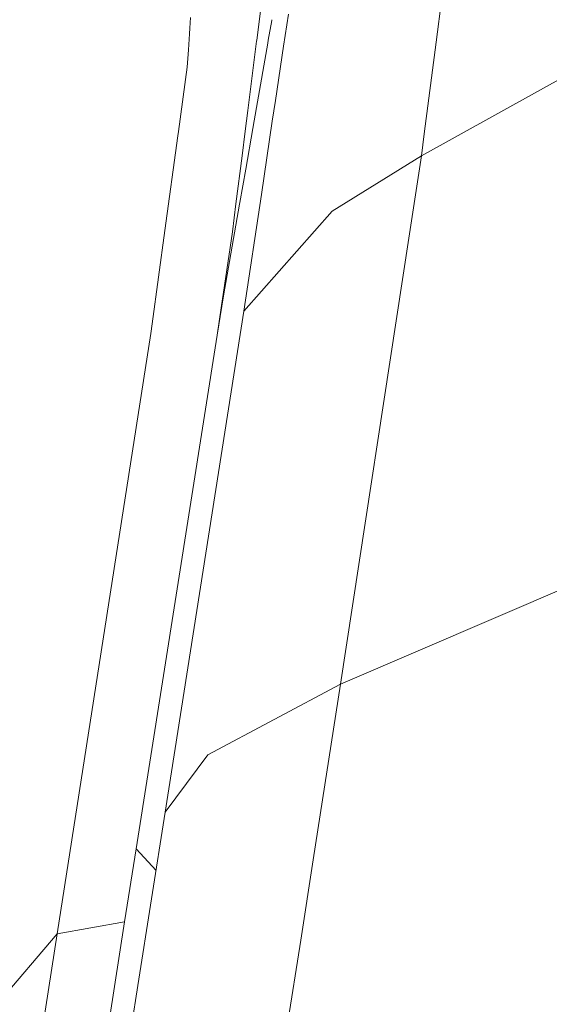
# Model space of a CAD drawing. Units: millimetres. Extents: x 761 to 8820, y -238 to 3598.
# Drawn here: x 1085 to 1114, y 1619 to 1672 of the extents above; entities that cross this region are included whole.
import ezdxf

# ---------------------------------------------------------------- set-up
doc = ezdxf.new("R2010")
doc.units = ezdxf.units.MM
doc.layers.add('1', color=7, linetype='Continuous', true_color=0xffffff)
doc.styles.add('blockfont', font='simplex.shx')
doc.dimstyles.get("Standard").update_dxf_attribs({"dimtxt": 0.18, "dimasz": 0.18, "dimexe": 0.18, "dimexo": 0.0625, "dimgap": 0.09, "dimtad": 0, "dimtih": 1, "dimtoh": 1, "dimdec": 4, "dimzin": 0, "dimdsep": 46, "dimtxsty": 'Standard', "dimcen": 0.09, "dimadec": 0, "dimazin": 0, "dimtfac": 1, "dimtdec": 4, "dimtofl": 0, "dimtmove": 0, "dimatfit": 3, "dimfxl": 1, "dimtolj": 1, "dimtzin": 0, "dimarcsym": 0})

# ---------------------------------------------------------------- blocks, each defined once
blk = doc.blocks.new('_U1')
at = {"layer": '1', "color": 18, "lineweight": 13}
for p, q in [((974.846106, 1197.496541), (974.846106, 3214.51802)), ((974.846106, 3212.51802), (2089.568886, 3212.51802)), ((3705, 3212.51802), (2590.277219, 3212.51802)), ((2121.433469, 3137.51802), (2096.433469, 3137.51802)), ((2096.433469, 3137.51802), (2096.433469, 3043.76802)), ((2353.100136, 3137.51802), (2328.100136, 3137.51802)), ((2353.100136, 3043.76802), (2353.100136, 3137.51802)), ((2096.433469, 3043.76802), (2121.433469, 3043.76802)), ((2328.100136, 3043.76802), (2353.100136, 3043.76802))]:
    blk.add_line(p, q, dxfattribs=at)
at = {"layer": '1', "color": 18, "lineweight": 70}
for points in [[(974.846106, 3212.51802), (1024.846056, 3225.915479), (1024.846155, 3199.12056)], [(3705, 3212.51802), (3655.000049, 3199.12056), (3654.999951, 3225.915479)]]:
    blk.add_solid(points, dxfattribs=at)
at = {"layer": '1', "color": 18, "linetype": 'Continuous', "lineweight": 13, "char_height": 50, "attachment_point": 7, "line_spacing_factor": 0.903614, "style": 'blockfont'}
for s, insert in [('\\W1.2899;107.5', (2093.718886, 3173.622186)), ('\\W1.1047;BBC', (2432.989719, 3173.622186)), ('\\W1.1591;2730', (2120.958469, 3051.747186))]:
    blk.add_mtext(s, dxfattribs=dict(at, insert=insert))

msp = doc.modelspace()

# ---------------------------------------------------------------- linework, layer by layer
at = {"layer": '1', "color": 18, "linetype": 'Continuous', "lineweight": 13}
for p, q in [((1130.875807, 1678.283102), (1106.600981, 1664.815068)), ((1107.405717, 1671.008301), (1108.015286, 1675.699534)), ((1097.759176, 1671.966694), (1097.872659, 1672.859282)), ((1094.015749, 1671.765475), (1094.054862, 1672.341183)), ((1098.27302, 1671.108491), (1098.460894, 1672.185309)), ((1098.464787, 1672.223459), (1098.460894, 1672.185309)), ((1099.106392, 1670.777276), (1099.369268, 1672.532566)), ((1093.994164, 1671.447754), (1094.015747, 1671.765441)), ((1097.650747, 1671.113856), (1097.759169, 1671.966636)), ((1093.934854, 1670.574758), (1093.994157, 1671.447655)), ((1093.994159, 1671.447679), (1093.99416, 1671.447692)), ((1093.994162, 1671.447732), (1093.994163, 1671.44774)), ((1097.644048, 1671.061147), (1097.650747, 1671.113856)), ((1098.244421, 1670.944603), (1098.27302, 1671.108491)), ((1093.871336, 1669.639833), (1093.93485, 1670.574707)), ((1097.163527, 1667.280432), (1097.644047, 1671.061134)), ((1097.634965, 1667.452021), (1098.244419, 1670.944593)), ((1098.664512, 1667.826745), (1099.106391, 1670.777271)), ((1106.756433, 1666.011424), (1107.405702, 1671.008191)), ((1093.390362, 1666.134003), (1093.871336, 1669.639833)), ((1097.435858, 1666.311011), (1097.634933, 1667.45184)), ((1098.495248, 1666.69653), (1098.664487, 1667.826575)), ((1097.021133, 1666.160088), (1097.163504, 1667.28025)), ((1097.046781, 1664.081347), (1097.435858, 1666.311009)), ((1097.898676, 1662.713082), (1098.495248, 1666.696529)), ((1092.653059, 1660.759783), (1093.357569, 1665.894971)), ((1093.357591, 1665.895135), (1093.390269, 1666.133321)), ((1093.390313, 1666.13364), (1093.390357, 1666.133965)), ((1096.850147, 1664.814775), (1097.021133, 1666.160088)), ((1106.600981, 1664.815068), (1106.75643, 1666.011403)), ((1096.517666, 1662.198838), (1096.850061, 1664.814103)), ((1106.600981, 1664.815068), (1101.750116, 1661.801695)), ((1105.915055, 1660.330441), (1106.600981, 1664.815068)), ((1096.732225, 1662.278733), (1097.046709, 1664.080932)), ((1096.946459, 1656.354904), (1097.898674, 1662.713065)), ((1095.844011, 1657.189726), (1096.714716, 1662.178397)), ((1096.325617, 1660.687804), (1096.517664, 1662.198823)), ((1096.714716, 1662.178397), (1096.732222, 1662.278717)), ((1096.946459, 1656.354904), (1101.750116, 1661.801695)), ((1091.955881, 1655.678033), (1092.653057, 1660.75977)), ((1096.325617, 1660.687804), (1095.714261, 1656.543958)), ((1096.325617, 1660.687804), (1095.714312, 1656.54397)), ((1102.203589, 1636.064648), (1105.914995, 1660.330051)), ((1095.494967, 1655.057549), (1095.844011, 1657.189726)), ((1092.673521, 1629.103899), (1096.946459, 1656.354904)), ((1095.494967, 1655.057549), (1095.714312, 1656.54397)), ((1095.71426, 1656.543951), (1095.494967, 1655.057549)), ((1091.882448, 1655.141949), (1091.955881, 1655.678033)), ((1086.800318, 1622.475981), (1091.882448, 1655.141949)), ((1095.494967, 1655.057549), (1091.088038, 1627.097249)), ((1126.79265, 1646.634698), (1102.203589, 1636.064648)), ((1102.203589, 1636.064648), (1094.987135, 1632.22599)), ((1102.203589, 1636.064648), (1100.724916, 1626.507282)), ((1094.987135, 1632.22599), (1092.673521, 1629.103899)), ((1091.189604, 1619.660616), (1092.673521, 1629.103899)), ((1091.088038, 1627.097249), (1090.464811, 1623.127937)), ((1091.088038, 1627.097249), (1092.173787, 1625.923714)), ((1100.724916, 1626.507282), (1100.047808, 1622.128367)), ((1086.800318, 1622.475981), (1090.464811, 1623.127937)), ((1090.464811, 1623.127937), (1089.636545, 1617.846369)), ((1086.800318, 1622.475981), (1078.262072, 1612.478137)), ((1086.800318, 1622.475981), (1085.976343, 1617.225289)), ((1095.079641, 1591.284394), (1100.047808, 1622.128367)), ((1091.189604, 1619.660616), (1088.588934, 1603.261709)), ((1091.189604, 1619.660616), (1089.383822, 1608.154773))]:
    msp.add_line(p, q, dxfattribs=at)

# ---------------------------------------------------------------- dimensions: what is measured, and where the dimension line sits
dim = msp.add_linear_dim(base=(3705, 3212.51802), p1=(974.846106, 1197.496541), p2=(3705, 3395), text='<>\\P[\\C18;\\H50.00;\\Fsimplex.shx;2730\\Fsimplex.shx;\\H50.00;\\C18; ]\\C18;\\H50.00;\\Fsimplex.shx;BBC\\Fsimplex.shx;\\H50.00;\\C18;', dimstyle='Standard', override={"dimtxt": 50, "dimasz": 50, "dimexe": 2, "dimexo": 0, "dimgap": 1.5, "dimtih": 1, "dimtoh": 1, "dimdec": 1, "dimlfac": 0.03937, "dimzin": 8, "dimdsep": 44, "dimlunit": 2, "dimtxsty": 'blockfont', "dimsah": 1, "dimse1": 0, "dimse2": 0, "dimsd1": 0, "dimsd2": 0, "dimclrd": 18, "dimclre": 18, "dimclrt": 18, "dimtol": 0, "dimtm": -0.1, "dimtfac": 1, "dimtdec": 2, "dimtofl": 1, "dimtmove": 0, "dimtzin": 8, "dimlwd": 13, "dimlwe": 13}, dxfattribs=at)
dim.commit()
dim.dimension.update_dxf_attribs({"geometry": '_U1', "text_midpoint": (2339.923053, 3212.51802), "dimtype": 160})

doc.saveas('drawing.dxf')
